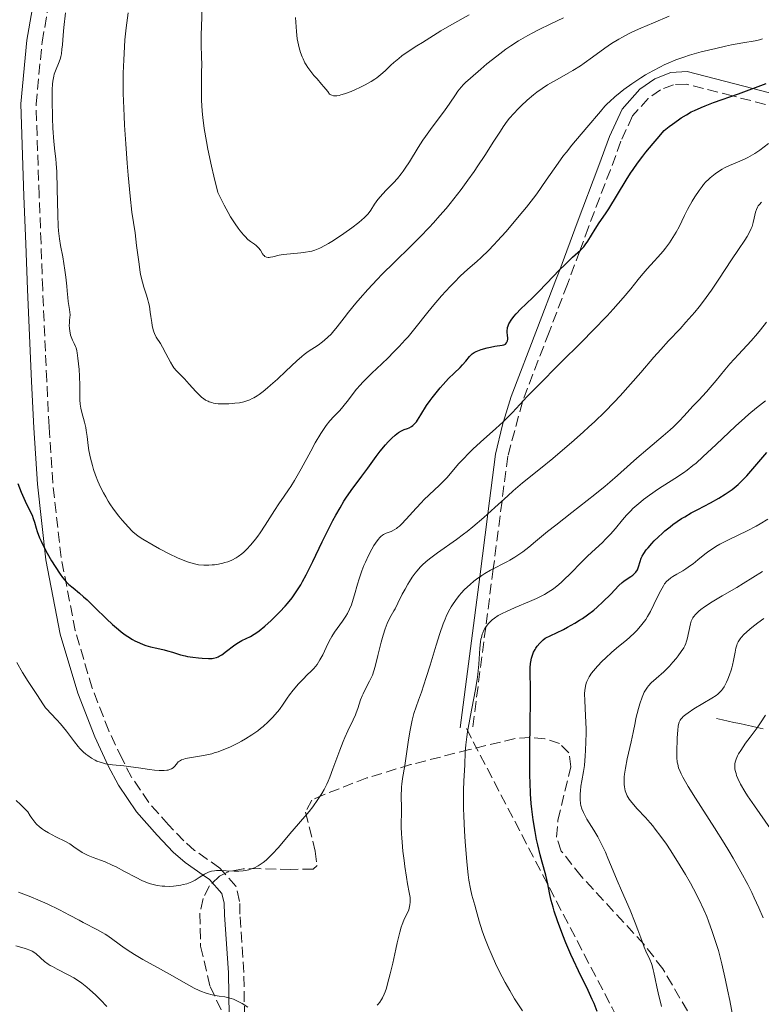
# Model space of a CAD drawing. Units: metres. Extents: x 668282 to 671740, y 4753629 to 4756027.
# Drawn here: x 668767 to 668888, y 4753864 to 4754024 of the extents above; entities that cross this region are included whole.
import ezdxf

# ---------------------------------------------------------------- set-up
doc = ezdxf.new("R2010")
doc.units = ezdxf.units.M
doc.header["$MEASUREMENT"] = 0
doc.linetypes.add('DGN Style 3', pattern=[2.435891, 1.739922, -0.695969])
for name, color, linetype, lineweight in [('Barranco lineal', 142, 'DGN Style 3', 13), ('Camino', 7, 'DGN Style 3', 0), ('Curva de nivel directora', 30, 'Continuous', 30), ('Curva de nivel intermedia', 30, 'Continuous', 0), ('Margen derecho', 7, 'Continuous', 0), ('Senda', 7, 'DGN Style 3', 0), ('Zona arbolada', 92, 'DGN Style 3', 0)]:
    doc.layers.add(name, color=color, linetype=linetype, lineweight=lineweight)

msp = doc.modelspace()

# ---------------------------------------------------------------- linework, layer by layer
at = {"layer": 'Barranco lineal', "color": 142, "linetype": 'DGN Style 3', "lineweight": 13}
msp.add_polyline3d([(668880.22, 4753910.58, 1107.73), (668881.17, 4753910.38, 1107.45), (668882.12, 4753910.17, 1107.06), (668883.06, 4753909.96, 1106.67), (668884.01, 4753909.76, 1106.31), (668884.95, 4753909.55, 1105.95), (668885.9, 4753909.35, 1105.53), (668886.84, 4753909.14, 1105.02), (668887.79, 4753908.93, 1104.51)], dxfattribs=at)
at = {"layer": 'Camino', "color": 7, "linetype": 'DGN Style 3', "lineweight": 0}
for points in [[(668803.34, 4753861.99, 1132.84), (668803.23, 4753869.23, 1135.15), (668802.58, 4753878.7, 1138.6), (668802.55, 4753880.8, 1139.64), (668801.95, 4753883.29, 1140.93), (668799.31, 4753886.22, 1142.47), (668795.22, 4753889.11, 1143.96), (668793.47, 4753890.64, 1144.42), (668790.98, 4753893.26, 1144.63), (668787.74, 4753896.91, 1144.38), (668784.95, 4753901.03, 1144.42), (668783.39, 4753904.02, 1144.79), (668781.24, 4753908.6, 1145.48), (668778.53, 4753915.54, 1146.77), (668775.78, 4753924.92, 1148.74), (668773.47, 4753936.85, 1151.2), (668772.1, 4753949.02, 1153.1), (668771.51, 4753958.12, 1153.8), (668771.13, 4753965.6, 1153.69), (668770.47, 4753980.57, 1152.66), (668770.21, 4753988.06, 1152.49), (668769.89, 4753995.81, 1152.98), (668769.39, 4754010.67, 1154.63), (668770.37, 4754020.8, 1154.97), (668772.09, 4754030.57, 1154.91)], [(668890.55, 4754010.06, 1143.97), (668882.81, 4754012.04, 1150), (668875.25, 4754013.98, 1153.56), (668873.2, 4754013.87, 1153.94), (668871.1, 4754013.05, 1154.2), (668869.07, 4754011.64, 1154.29), (668866.54, 4754008.77, 1154.15), (668864.65, 4754004.64, 1153.63), (668862.94, 4754000.02, 1152.78), (668859.38, 4753990.68, 1150.76), (668857.94, 4753986.79, 1150), (668855.94, 4753981.37, 1149.06), (668852.94, 4753973.53, 1147.61), (668848.67, 4753962.4, 1145.04), (668848.62, 4753962.22, 1145), (668846.22, 4753953.32, 1142.5), (668845.28, 4753946.02, 1140), (668843.85, 4753934.97, 1135), (668842.62, 4753925.48, 1130), (668840.47, 4753908.83, 1129.29)]]:
    msp.add_polyline3d(points, dxfattribs=at)
at = {"layer": 'Curva de nivel directora', "color": 30, "linetype": 'Continuous', "lineweight": 30, "flags": 128}
for points, elevation in [([(668850.42, 4753979.29), (668851.19, 4753980.06), (668852.58, 4753981.51), (668854.59, 4753983.64), (668855.54, 4753984.59), (668856.77, 4753985.74), (668858.08, 4753986.91), (668858.61, 4753987.47), (668858.84, 4753987.76), (668859.27, 4753988.36), (668860.45, 4753990.33), (668861.13, 4753991.36), (668862.16, 4753992.83), (668862.7, 4753993.65), (668865.5, 4753998.31), (668866.22, 4753999.44), (668866.64, 4754000.05), (668867.36, 4754001.06), (668868.22, 4754002.21), (668868.73, 4754002.85), (668869.89, 4754004.28), (668870.55, 4754005.07), (668871.68, 4754006.38), (668872.53, 4754007.06), (668873.05, 4754007.46), (668874.01, 4754008.15), (668874.46, 4754008.45), (668875.31, 4754008.98), (668876.11, 4754009.42), (668876.64, 4754009.69), (668877.73, 4754010.17), (668878.38, 4754010.44), (668879.74, 4754010.95), (668883.79, 4754012.39), (668888.29, 4754014.07)], 1150), ([(668796.43, 4753920.42), (668797.46, 4753920.37), (668798.06, 4753920.39), (668798.31, 4753920.42), (668798.76, 4753920.52), (668799.04, 4753920.64), (668799.23, 4753920.73), (668799.62, 4753920.98), (668800.39, 4753921.55), (668801.54, 4753922.43), (668802.11, 4753922.82), (668802.9, 4753923.29), (668804.3, 4753923.98), (668804.89, 4753924.31), (668805.21, 4753924.52), (668805.72, 4753924.89), (668806.65, 4753925.66), (668807.68, 4753926.59), (668808.25, 4753927.13), (668809.11, 4753928), (668809.95, 4753928.91), (668810.35, 4753929.36), (668811.08, 4753930.27), (668811.42, 4753930.73), (668812.07, 4753931.7), (668812.5, 4753932.4), (668812.78, 4753932.9), (668813.38, 4753934), (668814.46, 4753936.17), (668816.01, 4753939.36), (668816.77, 4753940.92), (668817.75, 4753942.84), (668818.22, 4753943.71), (668818.9, 4753944.92), (668819.54, 4753946), (668819.85, 4753946.48), (668820.73, 4753947.76), (668822.47, 4753950.06), (668823.44, 4753951.39), (668824.79, 4753953.26), (668825.46, 4753954.14), (668826.32, 4753955.2), (668826.74, 4753955.66), (668827.33, 4753956.27), (668827.9, 4753956.78), (668828.17, 4753956.99), (668828.43, 4753957.17), (668828.92, 4753957.45), (668829.37, 4753957.66), (668829.9, 4753957.87), (668830.14, 4753957.97), (668830.56, 4753958.19), (668830.75, 4753958.33), (668831.03, 4753958.59), (668831.34, 4753958.96), (668831.5, 4753959.18), (668832.06, 4753960.06), (668833, 4753961.57), (668833.57, 4753962.4), (668833.88, 4753962.82), (668834.54, 4753963.67), (668835.23, 4753964.5), (668835.69, 4753965.02), (668836.58, 4753965.97), (668837.46, 4753966.85), (668838.44, 4753967.78), (668838.85, 4753968.2), (668839.37, 4753968.82), (668839.97, 4753969.56), (668840.27, 4753969.86), (668840.42, 4753970), (668840.74, 4753970.22), (668841.09, 4753970.41), (668841.34, 4753970.52), (668841.9, 4753970.72), (668842.88, 4753970.99), (668843.39, 4753971.11), (668844.13, 4753971.24), (668845.31, 4753971.4), (668845.6, 4753971.48), (668845.72, 4753971.54), (668845.84, 4753971.61), (668846.02, 4753971.79), (668846.14, 4753972.02), (668846.18, 4753972.14), (668846.22, 4753972.4), (668846.22, 4753972.62), (668846.18, 4753972.98), (668846.12, 4753973.52), (668846.12, 4753973.83), (668846.16, 4753974.15), (668846.2, 4753974.33), (668846.28, 4753974.6), (668846.41, 4753974.89), (668846.52, 4753975.09), (668846.77, 4753975.49), (668847.23, 4753976.12), (668847.58, 4753976.54), (668848.32, 4753977.32), (668849.15, 4753978.12), (668850.42, 4753979.29)], 1150), ([(668860.8, 4753862.88), (668860.28, 4753864.15), (668859.98, 4753864.82), (668859.3, 4753866.26), (668857.73, 4753869.46), (668856.91, 4753871.23), (668856.49, 4753872.16), (668855.69, 4753874.04), (668855.19, 4753875.29), (668854.31, 4753877.65), (668853.79, 4753879.18), (668853.6, 4753879.83), (668853.3, 4753880.96), (668853.09, 4753881.92), (668852.87, 4753883.06), (668852.75, 4753883.64), (668852.39, 4753885.06), (668851.8, 4753887.21), (668851.49, 4753888.38), (668851.1, 4753890.03), (668850.92, 4753890.87), (668850.66, 4753892.16), (668850.34, 4753894.09), (668850.11, 4753895.83), (668850.02, 4753896.76), (668849.91, 4753898.33), (668849.85, 4753900.19), (668849.83, 4753901.27), (668849.83, 4753905.04), (668849.89, 4753910.43), (668849.91, 4753912.81), (668849.9, 4753915.57), (668849.87, 4753917.99), (668849.88, 4753918.84), (668849.93, 4753919.54), (668849.97, 4753919.85), (668850.08, 4753920.4), (668850.18, 4753920.74), (668850.43, 4753921.38), (668850.66, 4753921.82), (668850.79, 4753922.04), (668851.02, 4753922.38), (668851.45, 4753922.89), (668851.99, 4753923.4), (668852.31, 4753923.66), (668854.18, 4753924.56), (668855.27, 4753925.12), (668855.93, 4753925.48), (668857.12, 4753926.15), (668857.9, 4753926.61), (668858.37, 4753926.91), (668859.2, 4753927.47), (668860.23, 4753928.24), (668860.79, 4753928.71), (668861.72, 4753929.58), (668862.98, 4753930.87), (668864.28, 4753932.25), (668864.84, 4753932.77), (668865.11, 4753932.99), (668865.64, 4753933.35), (668866.28, 4753933.74), (668866.56, 4753933.93), (668866.81, 4753934.14), (668866.92, 4753934.25), (668867.07, 4753934.43), (668867.32, 4753934.84), (668867.5, 4753935.29), (668867.77, 4753936.19), (668867.96, 4753936.74), (668868.08, 4753937.02), (668868.36, 4753937.49), (668868.78, 4753938.07), (668869.06, 4753938.41), (668869.69, 4753939.13), (668870.06, 4753939.52), (668870.7, 4753940.16), (668871.42, 4753940.82), (668871.81, 4753941.16), (668872.65, 4753941.84), (668873.09, 4753942.18), (668873.8, 4753942.68), (668874.54, 4753943.17), (668875.05, 4753943.48), (668876.1, 4753944.09), (668877.16, 4753944.67), (668879.21, 4753945.76), (668880.59, 4753946.51), (668881.65, 4753947.14), (668882.12, 4753947.45), (668882.79, 4753947.93), (668883.1, 4753948.18), (668883.72, 4753948.71), (668884.19, 4753949.15), (668885.15, 4753950.15), (668886.78, 4753952.03), (668888.41, 4753953.94)], 1125), ([(668766.41, 4753948.91), (668766.99, 4753947.46), (668767.63, 4753945.99), (668768.17, 4753944.87), (668768.73, 4753943.73), (668768.94, 4753943.19), (668769.13, 4753942.59), (668769.4, 4753941.63), (668769.59, 4753941.06), (668769.97, 4753940.05), (668770.23, 4753939.47), (668770.88, 4753938.15), (668771.21, 4753937.53), (668771.93, 4753936.26), (668772.5, 4753935.34), (668773.32, 4753934.11), (668773.71, 4753933.59), (668774.07, 4753933.15), (668774.29, 4753932.89), (668774.73, 4753932.45), (668775.41, 4753931.88), (668776.47, 4753931.01), (668777.13, 4753930.44), (668777.69, 4753929.91), (668778.97, 4753928.67), (668780.87, 4753926.83), (668781.84, 4753925.93), (668782.79, 4753925.11), (668783.25, 4753924.74), (668783.91, 4753924.24), (668784.33, 4753923.95), (668785.12, 4753923.46), (668785.5, 4753923.26), (668786.21, 4753922.92), (668786.86, 4753922.65), (668787.27, 4753922.51), (668788.01, 4753922.29), (668789.07, 4753922.03), (668790.25, 4753921.77), (668790.79, 4753921.64), (668791.63, 4753921.38), (668792.9, 4753920.99), (668793.65, 4753920.8), (668794.07, 4753920.72), (668794.95, 4753920.58), (668795.85, 4753920.47), (668796.43, 4753920.42)], 1150)]:
    msp.add_lwpolyline(points, dxfattribs=dict(at, elevation=elevation))
at = {"layer": 'Curva de nivel intermedia', "color": 30, "linetype": 'Continuous', "lineweight": 0, "flags": 128}
for points, elevation in [([(668796.45, 4754027.03), (668796.32, 4754023.18), (668796.3, 4754022.16), (668796.3, 4754020.52), (668796.36, 4754018.26), (668796.38, 4754017.32), (668796.35, 4754015.73), (668796.32, 4754014.02), (668796.32, 4754013.02), (668796.36, 4754011.32), (668796.46, 4754009.54), (668796.56, 4754008.51), (668796.78, 4754006.72), (668797.13, 4754004.59), (668797.36, 4754003.37), (668797.95, 4754000.58), (668798.32, 4753998.98), (668798.97, 4753996.32), (668800.03, 4753994.22)], 1165), ([(668774.19, 4754025.57), (668773.9, 4754023.21), (668773.79, 4754021.95), (668773.67, 4754020.36), (668773.61, 4754019.68), (668773.51, 4754018.88), (668773.42, 4754018.44), (668773.35, 4754018.17), (668773.16, 4754017.62), (668772.56, 4754016.13), (668772.36, 4754015.56), (668772.28, 4754015.27), (668772.16, 4754014.73), (668772.11, 4754014.43), (668772.05, 4754013.95), (668772, 4754013.11), (668771.99, 4754011.44), (668772.07, 4754008.39), (668772.14, 4754006.78), (668772.28, 4754004.63), (668772.45, 4754003.05), (668772.6, 4754001.78), (668772.66, 4754001.05), (668772.75, 4753999.69), (668772.83, 4753996.9), (668772.93, 4753992.69), (668773.01, 4753990.83), (668773.07, 4753990.05), (668773.2, 4753988.75), (668773.36, 4753987.69), (668773.73, 4753985.81), (668774.1, 4753983.63), (668774.25, 4753982.53), (668774.42, 4753981.06), (668774.47, 4753980.28), (668774.55, 4753979.22), (668774.62, 4753978.56), (668774.81, 4753977.23), (668774.95, 4753976.37), (668774.84, 4753975.52), (668774.81, 4753975.01), (668774.8, 4753974.69), (668774.83, 4753974.12), (668774.87, 4753973.74), (668775.01, 4753973.07), (668775.19, 4753972.53), (668775.32, 4753972.22), (668775.58, 4753971.7)], 1155), ([(668784.38, 4754025.58), (668784.07, 4754023.14), (668783.87, 4754021.18), (668783.78, 4754020.05), (668783.66, 4754017.94), (668783.59, 4754015.72), (668783.58, 4754014.49), (668783.59, 4754012.44), (668783.66, 4754010.06), (668783.72, 4754008.73), (668783.8, 4754007.3), (668783.99, 4754004.23), (668784.22, 4754001.1), (668784.38, 4753999.11), (668784.7, 4753995.69), (668785, 4753993.1), (668785.51, 4753989.71), (668785.77, 4753987.65), (668786.16, 4753984.63), (668786.37, 4753983.28), (668786.48, 4753982.7), (668786.71, 4753981.71), (668786.94, 4753980.89), (668787.36, 4753979.59), (668787.6, 4753978.8), (668787.71, 4753978.39), (668787.84, 4753977.78), (668788, 4753976.79), (668788.09, 4753976.08), (668788.22, 4753975.1), (668788.3, 4753974.62), (668788.45, 4753973.93), (668788.55, 4753973.61), (668788.67, 4753973.31), (668788.95, 4753972.75), (668789.64, 4753971.68), (668790, 4753971.09), (668790.54, 4753970.06), (668791.26, 4753968.64), (668791.64, 4753968.02), (668791.83, 4753967.75), (668792.24, 4753967.27), (668793.59, 4753965.93), (668794.34, 4753965.08), (668795.4, 4753963.87), (668795.93, 4753963.32), (668796.4, 4753962.9), (668796.64, 4753962.72), (668797.01, 4753962.48), (668797.4, 4753962.28), (668797.6, 4753962.2), (668798.04, 4753962.06), (668798.27, 4753962), (668798.64, 4753961.93), (668799.04, 4753961.88), (668799.9, 4753961.84), (668800.8, 4753961.86), (668801.39, 4753961.9), (668801.77, 4753961.95), (668802.5, 4753962.05), (668803.23, 4753962.21), (668803.56, 4753962.3), (668804.18, 4753962.53), (668804.58, 4753962.72), (668804.84, 4753962.86), (668805.38, 4753963.18), (668805.7, 4753963.39), (668806.37, 4753963.88), (668807.09, 4753964.45), (668807.6, 4753964.89), (668808.7, 4753965.88), (668810.06, 4753967.17), (668811.86, 4753968.87), (668812.67, 4753969.58), (668813.03, 4753969.88), (668813.69, 4753970.37), (668815.33, 4753971.44), (668816.04, 4753971.95), (668816.39, 4753972.24), (668816.92, 4753972.72), (668817.44, 4753973.23), (668817.69, 4753973.51), (668818.44, 4753974.41), (668819.57, 4753975.89), (668820.28, 4753976.81), (668821.47, 4753978.27), (668822.18, 4753979.11), (668823.44, 4753980.52), (668824.93, 4753982.11), (668825.78, 4753982.98), (668827.69, 4753984.87), (668830.5, 4753987.63), (668831.96, 4753989.1)], 1160), ([(668800.03, 4753994.22), (668800.67, 4753993.05), (668801.07, 4753992.36), (668801.81, 4753991.19), (668802.31, 4753990.47), (668802.62, 4753990.06), (668803.18, 4753989.38), (668803.44, 4753989.11), (668803.9, 4753988.67), (668804.3, 4753988.34), (668804.94, 4753987.88), (668805.22, 4753987.66), (668805.64, 4753987.26), (668805.92, 4753986.91), (668806.27, 4753986.32), (668806.43, 4753986.11), (668806.52, 4753986.02), (668806.67, 4753985.9), (668806.92, 4753985.78), (668807.22, 4753985.72), (668807.38, 4753985.72), (668807.56, 4753985.74), (668807.97, 4753985.82), (668809, 4753986.08), (668809.65, 4753986.2), (668810.81, 4753986.33), (668812.49, 4753986.47), (668813.3, 4753986.56), (668813.97, 4753986.68), (668814.3, 4753986.76), (668814.79, 4753986.91), (668815.59, 4753987.24), (668816.52, 4753987.71), (668817.04, 4753988.01), (668817.83, 4753988.49), (668819.54, 4753989.63), (668820.82, 4753990.54), (668821.96, 4753991.42), (668822.44, 4753991.83), (668822.85, 4753992.2), (668823.08, 4753992.43), (668823.47, 4753992.85), (668823.89, 4753993.4), (668824.51, 4753994.39), (668825.05, 4753995.14), (668825.48, 4753995.67), (668825.79, 4753996.02), (668826.48, 4753996.75), (668827.63, 4753997.9), (668828.24, 4753998.56), (668828.88, 4753999.33), (668829.2, 4753999.77), (668829.53, 4754000.25), (668830.21, 4754001.29), (668831.64, 4754003.62), (668832.4, 4754004.82), (668832.8, 4754005.41), (668833.62, 4754006.56), (668835.2, 4754008.68), (668835.9, 4754009.62), (668836.78, 4754010.88), (668837.69, 4754012.24), (668838.07, 4754012.79), (668838.61, 4754013.48), (668839.01, 4754013.91), (668839.33, 4754014.22), (668840.12, 4754014.94), (668841.81, 4754016.41), (668842.82, 4754017.25), (668844.43, 4754018.54), (668845.9, 4754019.64), (668846.69, 4754020.18), (668847.98, 4754021.01), (668849.47, 4754021.87), (668850.32, 4754022.33), (668851.24, 4754022.8), (668853.24, 4754023.78), (668855.32, 4754024.74)], 1165), ([(668811.67, 4754024.83), (668811.74, 4754023.31), (668811.79, 4754022.53), (668811.93, 4754021.36), (668812.12, 4754020.35), (668812.24, 4754019.85), (668812.46, 4754019.13), (668812.72, 4754018.43), (668812.87, 4754018.09), (668813.19, 4754017.43), (668813.37, 4754017.12), (668813.66, 4754016.66), (668813.97, 4754016.23), (668814.65, 4754015.39), (668815.16, 4754014.81), (668815.89, 4754013.98), (668816.28, 4754013.52), (668816.89, 4754012.75), (668817.2, 4754012.32), (668817.4, 4754012.2), (668817.55, 4754012.14), (668817.86, 4754012.07), (668818.02, 4754012.05), (668818.37, 4754012.06), (668818.75, 4754012.12), (668819.02, 4754012.19), (668819.61, 4754012.36), (668820.72, 4754012.78), (668821.5, 4754013.12), (668822.02, 4754013.36), (668823, 4754013.85)], 1170), ([(668823, 4754013.85), (668823.97, 4754014.39), (668824.54, 4754014.75), (668824.89, 4754015), (668825.55, 4754015.51), (668826.24, 4754016.13), (668827.17, 4754017.03), (668827.68, 4754017.5), (668828.48, 4754018.16), (668828.99, 4754018.56), (668830.01, 4754019.27), (668831.43, 4754020.2), (668832.33, 4754020.77), (668835.34, 4754022.62), (668837.1, 4754023.66), (668839.92, 4754025.24)], 1170), ([(668831.96, 4753989.1), (668833.41, 4753990.61), (668834.12, 4753991.37), (668835.16, 4753992.54), (668836.17, 4753993.71), (668836.81, 4753994.49), (668838.04, 4753996.04), (668838.63, 4753996.81), (668839.73, 4753998.3), (668840.74, 4753999.73), (668841.36, 4754000.64), (668842.47, 4754002.32), (668843.97, 4754004.65), (668845.01, 4754006.3), (668845.47, 4754007), (668846.14, 4754007.95), (668846.48, 4754008.39), (668847.18, 4754009.2), (668847.89, 4754009.95), (668848.38, 4754010.43), (668849.38, 4754011.33), (668850.43, 4754012.21), (668850.97, 4754012.63), (668851.81, 4754013.25), (668852.69, 4754013.84), (668853.15, 4754014.12), (668854.62, 4754014.94), (668856.06, 4754015.72), (668856.82, 4754016.16), (668858.04, 4754016.94), (668858.68, 4754017.38), (668860.03, 4754018.38), (668862.03, 4754019.82), (668863.13, 4754020.56), (668864.3, 4754021.28), (668864.92, 4754021.63), (668865.89, 4754022.14), (668866.55, 4754022.47), (668867.91, 4754023.1), (668869.95, 4754023.97), (668872.52, 4754025.03)], 1160), ([(668835.44, 4753979.44), (668836.84, 4753980.97), (668837.52, 4753981.69), (668838.47, 4753982.65), (668839.71, 4753983.8), (668841.16, 4753985.07), (668841.89, 4753985.72), (668843.07, 4753986.87), (668843.94, 4753987.77), (668844.55, 4753988.43), (668845.88, 4753989.91), (668847.34, 4753991.6), (668848.1, 4753992.5), (668849.25, 4753993.92), (668850.39, 4753995.37), (668850.94, 4753996.11), (668852.49, 4753998.29), (668854.4, 4754001.06), (668855.31, 4754002.31), (668855.76, 4754002.9), (668856.63, 4754004), (668859.09, 4754006.89), (668861.3, 4754009.52), (668862.04, 4754010.35), (668862.42, 4754010.74), (668862.82, 4754011.13), (668863.63, 4754011.88), (668864.5, 4754012.6), (668865.12, 4754013.07), (668866.44, 4754014.02), (668867.9, 4754014.98), (668868.67, 4754015.46), (668869.86, 4754016.15), (668871.09, 4754016.8), (668871.71, 4754017.1), (668872.33, 4754017.39), (668873.6, 4754017.91), (668874.9, 4754018.38), (668875.81, 4754018.67), (668877.74, 4754019.22), (668880.1, 4754019.79), (668881.67, 4754020.13), (668882.68, 4754020.34), (668884.49, 4754020.67), (668886.49, 4754021.01), (668887.24, 4754021.19), (668887.69, 4754021.35)], 1155), ([(668867.93, 4753982.72), (668868.9, 4753983.85), (668870.08, 4753985.11), (668870.68, 4753985.75), (668871.5, 4753986.72), (668871.92, 4753987.25), (668872.54, 4753988.09), (668873.12, 4753988.95), (668873.39, 4753989.38), (668873.64, 4753989.82), (668874.11, 4753990.7), (668875.01, 4753992.54), (668875.51, 4753993.52), (668876.27, 4753994.91), (668876.7, 4753995.61), (668877.38, 4753996.63), (668877.87, 4753997.28), (668878.12, 4753997.58), (668878.5, 4753998.02), (668878.9, 4753998.42), (668879.17, 4753998.67), (668879.72, 4753999.13), (668880, 4753999.35), (668880.56, 4753999.74), (668881.14, 4754000.09), (668881.53, 4754000.3), (668882.31, 4754000.69), (668883.63, 4754001.27), (668884.77, 4754001.75), (668885.32, 4754002), (668886.1, 4754002.42), (668886.48, 4754002.66), (668887.27, 4754003.22), (668888.69, 4754004.27)], 1145), ([(668886.59, 4753993.1), (668886.74, 4753993.55), (668886.91, 4753993.93), (668887.02, 4753994.11), (668887.2, 4753994.37), (668887.53, 4753994.74)], 1140), ([(668804.66, 4753886.15), (668804.97, 4753886.28), (668805.59, 4753886.6), (668805.91, 4753886.79), (668806.4, 4753887.13), (668806.88, 4753887.53), (668807.21, 4753887.83), (668807.87, 4753888.48), (668808.86, 4753889.57), (668810.74, 4753891.8), (668813.89, 4753895.42), (668814.48, 4753896.19), (668815.3, 4753897.42), (668815.93, 4753898.35), (668816.31, 4753899), (668816.74, 4753899.87), (668816.98, 4753900.4), (668817.22, 4753901.01), (668817.75, 4753902.39), (668818.87, 4753905.43), (668819.42, 4753906.85), (668819.68, 4753907.49), (668820.19, 4753908.61), (668821.05, 4753910.4), (668821.39, 4753911.17), (668821.53, 4753911.54), (668821.78, 4753912.25), (668822.22, 4753913.63), (668822.48, 4753914.31), (668822.64, 4753914.64), (668822.98, 4753915.32), (668823.71, 4753916.66), (668824.04, 4753917.33), (668824.18, 4753917.66), (668824.42, 4753918.35), (668824.63, 4753919.09), (668825.05, 4753920.84), (668825.6, 4753923.03), (668825.92, 4753924.15), (668826.25, 4753925.2), (668826.42, 4753925.66), (668826.58, 4753926.08), (668826.91, 4753926.8), (668827.23, 4753927.4), (668827.65, 4753928.13), (668827.86, 4753928.49), (668828.32, 4753929.4), (668829.04, 4753930.84), (668829.48, 4753931.69), (668829.94, 4753932.51), (668830.2, 4753932.94), (668830.64, 4753933.6), (668831.13, 4753934.28), (668831.41, 4753934.62), (668832.01, 4753935.3), (668832.34, 4753935.64), (668832.88, 4753936.14), (668833.46, 4753936.63), (668833.88, 4753936.96), (668834.77, 4753937.61), (668837.87, 4753939.77), (668839.02, 4753940.62), (668839.61, 4753941.07), (668840.51, 4753941.8), (668842.34, 4753943.36), (668844.11, 4753944.95), (668846.22, 4753946.89), (668847.1, 4753947.69), (668848.63, 4753949.02), (668851.54, 4753951.33), (668853.56, 4753952.98), (668854.73, 4753953.97), (668856.6, 4753955.58), (668858.51, 4753957.26), (668859.44, 4753958.11), (668860.33, 4753958.95), (668862.02, 4753960.59), (668863.56, 4753962.16), (668864.52, 4753963.16), (668866.23, 4753965.05), (668867.89, 4753966.98), (668869.99, 4753969.45), (668871.14, 4753970.74), (668872.42, 4753972.11), (668874.28, 4753974.1), (668875.24, 4753975.15), (668876.68, 4753976.82), (668877.38, 4753977.69), (668878.07, 4753978.58), (668879.39, 4753980.4), (668880.6, 4753982.19), (668882.64, 4753985.32), (668883.78, 4753987.01), (668884.84, 4753988.56), (668885.22, 4753989.15), (668885.66, 4753989.94), (668885.88, 4753990.44), (668886, 4753990.76), (668886.19, 4753991.4), (668886.36, 4753992.13), (668886.59, 4753993.1)], 1140), ([(668792.25, 4753903.18), (668792.56, 4753903.51), (668792.74, 4753903.65), (668793.06, 4753903.84), (668793.48, 4753903.99), (668793.74, 4753904.06), (668794.7, 4753904.23), (668796.32, 4753904.49), (668797.21, 4753904.66), (668798.02, 4753904.86), (668798.42, 4753904.98), (668799.05, 4753905.18), (668799.99, 4753905.53), (668800.97, 4753905.94), (668801.47, 4753906.18), (668802.38, 4753906.64), (668802.83, 4753906.89), (668803.52, 4753907.28), (668804.52, 4753907.92), (668805.49, 4753908.6), (668805.94, 4753908.95), (668806.37, 4753909.31), (668807.17, 4753910.04), (668807.88, 4753910.76), (668808.31, 4753911.22), (668809.02, 4753912.08), (668809.63, 4753912.91), (668810.3, 4753913.91), (668810.67, 4753914.43), (668811.25, 4753915.19), (668811.58, 4753915.59), (668812.1, 4753916.19), (668812.93, 4753917.08), (668813.51, 4753917.63), (668814.26, 4753918.36), (668814.63, 4753918.75), (668815.15, 4753919.39), (668815.4, 4753919.76), (668815.63, 4753920.15), (668816.07, 4753920.99), (668816.9, 4753922.78), (668817.32, 4753923.6), (668817.54, 4753923.98), (668817.99, 4753924.66), (668819.32, 4753926.45), (668819.85, 4753927.27), (668820.1, 4753927.71), (668820.44, 4753928.4), (668820.75, 4753929.13), (668820.89, 4753929.51), (668821.28, 4753930.74), (668821.76, 4753932.48), (668822.02, 4753933.36), (668822.47, 4753934.68), (668822.8, 4753935.54), (668823.03, 4753936.09), (668823.51, 4753937.13), (668824.06, 4753938.18), (668824.42, 4753938.79), (668824.65, 4753939.15), (668825.09, 4753939.76), (668825.38, 4753940.1), (668825.53, 4753940.24), (668825.81, 4753940.47), (668826, 4753940.59), (668826.43, 4753940.78), (668827.22, 4753941.06), (668827.71, 4753941.31), (668828.08, 4753941.55), (668828.28, 4753941.69), (668828.59, 4753941.96), (668828.93, 4753942.28), (668829.66, 4753943.05), (668831.28, 4753944.88), (668832.14, 4753945.8), (668832.57, 4753946.23), (668833.42, 4753947.04), (668835.11, 4753948.6), (668835.93, 4753949.42), (668836.33, 4753949.86), (668837.13, 4753950.79), (668838.27, 4753952.12), (668838.9, 4753952.82), (668839.94, 4753953.91), (668840.52, 4753954.47), (668841.75, 4753955.61), (668844.3, 4753957.86), (668845.46, 4753958.92), (668845.98, 4753959.43), (668846.98, 4753960.47), (668849.4, 4753963.05), (668851.15, 4753964.88), (668854.72, 4753968.45), (668858.31, 4753972.03), (668860.06, 4753973.79), (668862.41, 4753976.22), (668863.4, 4753977.29), (668865.02, 4753979.12), (668866.24, 4753980.59), (668867.44, 4753982.11), (668867.93, 4753982.72)], 1145), ([(668775.58, 4753971.7), (668775.81, 4753971.21), (668775.9, 4753970.99), (668776.03, 4753970.53), (668776.1, 4753970.19), (668776.22, 4753969.32), (668776.4, 4753967.45), (668776.47, 4753966.39), (668776.53, 4753964.86), (668776.53, 4753962.5), (668776.58, 4753961.82), (668776.63, 4753961.48), (668776.69, 4753961.14), (668776.87, 4753960.43), (668777.29, 4753958.87), (668777.48, 4753957.99), (668777.55, 4753957.53), (668777.69, 4753956.53), (668777.87, 4753955.07), (668778, 4753954.28), (668778.25, 4753953.02), (668778.56, 4753951.81), (668778.75, 4753951.19), (668779.08, 4753950.24), (668779.46, 4753949.28), (668779.66, 4753948.8), (668780.11, 4753947.85), (668780.35, 4753947.38), (668780.74, 4753946.69), (668781.14, 4753946.01), (668781.43, 4753945.57), (668782.01, 4753944.73), (668782.88, 4753943.58), (668783.44, 4753942.89), (668784.42, 4753941.78), (668784.98, 4753941.18), (668785.23, 4753940.95), (668785.68, 4753940.56), (668786, 4753940.32), (668786.78, 4753939.83), (668788.48, 4753938.83), (668789.5, 4753938.26), (668791.08, 4753937.42), (668792.43, 4753936.76), (668793.09, 4753936.48), (668794.04, 4753936.12), (668794.96, 4753935.84), (668795.41, 4753935.74), (668795.85, 4753935.66), (668796.71, 4753935.57), (668797.55, 4753935.57), (668798.09, 4753935.61), (668798.44, 4753935.65), (668799.13, 4753935.76), (668799.8, 4753935.9), (668800.12, 4753935.99), (668800.6, 4753936.14), (668801.3, 4753936.42), (668801.99, 4753936.79), (668802.33, 4753937), (668802.93, 4753937.45), (668803.23, 4753937.71), (668803.69, 4753938.13), (668804.38, 4753938.89), (668805.11, 4753939.8), (668805.49, 4753940.31), (668805.88, 4753940.87), (668806.68, 4753942.07), (668808.24, 4753944.51), (668808.94, 4753945.57), (668809.81, 4753946.83), (668810.52, 4753947.83), (668810.89, 4753948.39), (668811.5, 4753949.37), (668812.58, 4753951.29), (668814.14, 4753954.18), (668814.86, 4753955.49), (668815.78, 4753957.06), (668816.31, 4753957.87), (668816.63, 4753958.32), (668817.24, 4753959.08), (668817.91, 4753959.8), (668818.86, 4753960.78), (668819.38, 4753961.38), (668820.26, 4753962.5), (668821.55, 4753964.18), (668822.22, 4753964.99), (668822.55, 4753965.36), (668823.24, 4753966.07), (668823.96, 4753966.76), (668825, 4753967.73), (668825.58, 4753968.27), (668826.85, 4753969.49), (668827.51, 4753970.16), (668828.52, 4753971.2), (668829.51, 4753972.28), (668829.99, 4753972.81), (668831.3, 4753974.4), (668833, 4753976.55), (668833.92, 4753977.68), (668835.44, 4753979.44)], 1155), ([(668825.81, 4753865.08), (668826.09, 4753865.69), (668826.23, 4753866.04), (668826.44, 4753866.65), (668826.65, 4753867.35), (668827.08, 4753868.97), (668827.49, 4753870.74), (668828, 4753873.03), (668828.22, 4753874.04), (668828.64, 4753875.79), (668828.88, 4753876.62), (668829.02, 4753877.05), (668829.29, 4753877.74), (668829.58, 4753878.35), (668829.94, 4753879.06), (668830.08, 4753879.42), (668830.23, 4753879.95), (668830.28, 4753880.23), (668830.32, 4753880.69), (668830.32, 4753881.17), (668830.3, 4753881.41), (668830.18, 4753882.22), (668829.89, 4753883.68), (668829.71, 4753884.72), (668829.45, 4753886.46), (668829.32, 4753887.44), (668829.14, 4753888.96), (668829, 4753890.44), (668828.94, 4753891.14), (668828.91, 4753891.79), (668828.87, 4753892.97), (668828.89, 4753895.79), (668828.86, 4753898.22), (668828.89, 4753899.05), (668828.92, 4753899.48), (668828.97, 4753899.92), (668829.09, 4753900.84), (668829.44, 4753902.91), (668829.62, 4753904.07), (668830, 4753906.76), (668830.27, 4753908.4), (668830.66, 4753910.31), (668830.91, 4753911.39), (668831.69, 4753913.57), (668832.15, 4753914.89), (668832.93, 4753917.26), (668833.58, 4753919.29), (668834.55, 4753922.53), (668835.14, 4753924.44), (668835.71, 4753926.04), (668836, 4753926.76), (668836.19, 4753927.21), (668836.59, 4753928.04), (668837.02, 4753928.81), (668837.32, 4753929.29), (668837.96, 4753930.19), (668838.35, 4753930.68), (668838.62, 4753930.99), (668839.19, 4753931.6), (668840.09, 4753932.44), (668840.71, 4753932.97), (668841.13, 4753933.29), (668841.99, 4753933.9), (668842.47, 4753934.2), (668843.43, 4753934.75), (668846.16, 4753936.17), (668846.58, 4753936.4), (668847.38, 4753936.89), (668848.16, 4753937.4), (668848.66, 4753937.75), (668849.64, 4753938.5), (668850.76, 4753939.42), (668852.71, 4753941.04), (668854.05, 4753942.12), (668856.63, 4753944.14), (668860.41, 4753947.11), (668862.1, 4753948.47), (668862.83, 4753949.08), (668864.09, 4753950.17), (668866.18, 4753952.07), (668867.23, 4753953.01), (668869.03, 4753954.52), (668871.54, 4753956.63), (668872.69, 4753957.65), (668873.21, 4753958.13), (668874.14, 4753959.05), (668874.95, 4753959.91), (668876.36, 4753961.46), (668877.33, 4753962.49), (668878.58, 4753963.83), (668879.2, 4753964.53), (668880.15, 4753965.68), (668881.55, 4753967.41), (668882.37, 4753968.36), (668883.78, 4753969.9), (668885.84, 4753972.14), (668886.87, 4753973.33), (668887.37, 4753973.95), (668888.34, 4753975.18)], 1135), ([(668852.79, 4753931.17), (668853.66, 4753931.75), (668854.53, 4753932.43), (668854.97, 4753932.82), (668855.42, 4753933.24), (668856.36, 4753934.16), (668858.27, 4753936.12), (668859.2, 4753937.05), (668860.51, 4753938.26), (668861.62, 4753939.27), (668862.16, 4753939.79), (668862.95, 4753940.64), (668863.76, 4753941.58), (668864.9, 4753942.98), (668865.54, 4753943.71), (668866.24, 4753944.45), (668866.61, 4753944.82), (668867.22, 4753945.38), (668867.87, 4753945.92), (668868.32, 4753946.28), (668869.28, 4753946.99), (668870.74, 4753947.99), (668873.44, 4753949.71), (668874.83, 4753950.62), (668875.45, 4753951.07), (668876.38, 4753951.8), (668876.88, 4753952.21), (668878.01, 4753953.22), (668880.14, 4753955.22), (668883.33, 4753958.21), (668884.82, 4753959.57), (668885.5, 4753960.16), (668886.72, 4753961.19), (668888.17, 4753962.38)], 1130), ([(668866.09, 4753923.84), (668866.84, 4753924.54), (668867.29, 4753925.01), (668868.06, 4753925.9), (668868.7, 4753926.73), (668869, 4753927.19), (668869.49, 4753928.05), (668870.03, 4753929.15), (668870.79, 4753930.74), (668871.14, 4753931.46), (668871.56, 4753932.22), (668871.77, 4753932.54), (668872.13, 4753932.96), (668872.33, 4753933.15), (668872.8, 4753933.52), (668873.09, 4753933.71), (668873.73, 4753934.1), (668874.71, 4753934.67), (668875.23, 4753934.98), (668876, 4753935.52), (668876.39, 4753935.81), (668877.17, 4753936.45), (668878.32, 4753937.39), (668878.98, 4753937.87), (668879.71, 4753938.37), (668880.11, 4753938.61), (668880.76, 4753938.98), (668882.18, 4753939.71), (668885.22, 4753941.18), (668886.68, 4753941.93), (668887.35, 4753942.31), (668888.56, 4753943.06)], 1120), ([(668883.07, 4753860.83), (668882.37, 4753864.67), (668882.02, 4753866.41), (668881.7, 4753867.98), (668881.08, 4753870.64), (668880.52, 4753872.77), (668880.17, 4753873.95), (668879.52, 4753875.91), (668878.92, 4753877.56), (668878.62, 4753878.32), (668878.15, 4753879.42), (668877.34, 4753881.15), (668876.46, 4753882.86), (668875.97, 4753883.76), (668875.17, 4753885.17), (668873.88, 4753887.32), (668872.66, 4753889.2), (668872.05, 4753890.11), (668871.13, 4753891.39), (668870.25, 4753892.56), (668869.82, 4753893.08), (668869.41, 4753893.57), (668868.64, 4753894.44), (668867.27, 4753895.9), (668866.67, 4753896.56), (668866.18, 4753897.16), (668865.97, 4753897.47), (668865.68, 4753897.97), (668865.44, 4753898.53), (668865.35, 4753898.83), (668865.21, 4753899.48), (668865.18, 4753899.85), (668865.16, 4753900.44), (668865.19, 4753901.08), (668865.23, 4753901.54), (668865.37, 4753902.51), (668865.65, 4753904.01), (668866.29, 4753906.79), (668866.63, 4753908.33), (668866.94, 4753909.89), (668867.09, 4753910.62), (668867.49, 4753912.2), (668867.72, 4753912.99), (668868.1, 4753914.07), (668868.44, 4753914.86), (668868.63, 4753915.21), (668868.95, 4753915.69), (668869.14, 4753915.92), (668869.57, 4753916.39), (668870.38, 4753917.13), (668871.62, 4753918.22), (668872.25, 4753918.82), (668872.55, 4753919.12), (668873.12, 4753919.75), (668873.64, 4753920.38), (668873.95, 4753920.78), (668874.48, 4753921.52), (668874.88, 4753922.13), (668875.03, 4753922.41), (668875.22, 4753922.83), (668875.3, 4753923.05), (668875.44, 4753923.52), (668875.97, 4753926.04), (668876.1, 4753926.47), (668876.18, 4753926.65), (668876.35, 4753926.98), (668876.49, 4753927.18), (668876.85, 4753927.59), (668877.35, 4753928.06), (668877.68, 4753928.33), (668878.28, 4753928.78), (668879.5, 4753929.6), (668881.13, 4753930.58), (668883.5, 4753931.95), (668884.57, 4753932.59), (668887.69, 4753934.54)], 1115), ([(668848.64, 4753862.95), (668847.76, 4753864.26), (668847.34, 4753864.92), (668846.53, 4753866.25), (668845.78, 4753867.59), (668845.3, 4753868.48), (668844.4, 4753870.28), (668843.49, 4753872.28), (668843.12, 4753873.15), (668842.46, 4753874.82), (668842.05, 4753875.98), (668841.56, 4753877.56), (668841.07, 4753879.37), (668840.85, 4753880.17), (668840.38, 4753881.8), (668840.14, 4753882.86), (668839.9, 4753884.26), (668839.78, 4753885.13), (668839.55, 4753887.24), (668839.27, 4753890.54), (668839.16, 4753892.26), (668839.04, 4753894.76), (668839.01, 4753895.91), (668838.99, 4753896.98), (668839.01, 4753898.85), (668839.06, 4753900.43), (668839.2, 4753902.97), (668839.3, 4753905.14), (668839.39, 4753906.3), (668839.54, 4753907.63), (668839.66, 4753908.4), (668840.15, 4753911.08), (668840.9, 4753915.06), (668841.21, 4753916.96), (668841.32, 4753917.84), (668841.48, 4753919.44), (668841.66, 4753922.05), (668841.78, 4753923.08), (668841.85, 4753923.53), (668841.92, 4753923.81), (668842.06, 4753924.32), (668842.15, 4753924.56), (668842.34, 4753924.99), (668842.55, 4753925.37), (668842.71, 4753925.61), (668843.06, 4753926.05), (668843.45, 4753926.46), (668843.66, 4753926.65), (668844.03, 4753926.94), (668844.66, 4753927.36), (668845.43, 4753927.78), (668845.88, 4753928), (668847.44, 4753928.69), (668849.77, 4753929.66), (668850.88, 4753930.15), (668851.77, 4753930.59), (668852.19, 4753930.82), (668852.79, 4753931.17)], 1130), ([(668887.79, 4753878.1), (668887.12, 4753879.72), (668886.37, 4753881.37), (668885.96, 4753882.22), (668885.31, 4753883.54), (668884.2, 4753885.61), (668882.93, 4753887.85), (668882.22, 4753889.04), (668881.47, 4753890.27), (668879.88, 4753892.8), (668876.81, 4753897.6), (668875.6, 4753899.54), (668874.75, 4753901.01), (668874.45, 4753901.6), (668874.29, 4753901.94), (668874.04, 4753902.57), (668873.89, 4753903.13), (668873.82, 4753903.49), (668873.76, 4753904.24), (668873.74, 4753904.7), (668873.74, 4753905.72), (668873.78, 4753906.77), (668873.82, 4753907.46), (668873.91, 4753908.68), (668873.99, 4753909.32), (668874.04, 4753909.6), (668874.15, 4753909.98), (668874.32, 4753910.32), (668874.43, 4753910.48), (668874.64, 4753910.73), (668874.81, 4753910.9), (668875.22, 4753911.25), (668875.61, 4753911.53), (668876.54, 4753912.15), (668879.48, 4753913.93), (668880.15, 4753914.36), (668880.41, 4753914.56), (668880.83, 4753914.92), (668881.05, 4753915.17), (668881.18, 4753915.35), (668881.44, 4753915.76), (668881.83, 4753916.53), (668882.04, 4753916.98), (668882.33, 4753917.71), (668882.59, 4753918.48), (668882.7, 4753918.87), (668882.81, 4753919.26), (668882.97, 4753920.02), (668883.24, 4753921.43), (668883.37, 4753922.04), (668883.51, 4753922.53), (668883.6, 4753922.75), (668883.75, 4753923.08), (668884.05, 4753923.55), (668884.24, 4753923.8), (668884.73, 4753924.32), (668885.02, 4753924.6), (668885.7, 4753925.2), (668886.45, 4753925.81), (668886.97, 4753926.2), (668887.94, 4753926.91)], 1110), ([(668871.26, 4753863.67), (668870.71, 4753865.88), (668870.48, 4753866.88), (668870.22, 4753868.19), (668870.02, 4753869.19), (668869.92, 4753869.66), (668869.72, 4753870.34), (668869.6, 4753870.67), (668869.33, 4753871.34), (668868.72, 4753872.67), (668868.42, 4753873.35), (668868.03, 4753874.42), (668867.42, 4753876.16), (668866.99, 4753877.28), (668866.13, 4753879.35), (668864.74, 4753882.55), (668864.04, 4753884.2), (668863.37, 4753885.8), (668862.52, 4753887.84), (668862.11, 4753888.79), (668861.49, 4753890.13), (668861.18, 4753890.75), (668860.86, 4753891.34), (668860.24, 4753892.41), (668859.11, 4753894.19), (668858.69, 4753894.93), (668858.53, 4753895.26), (668858.28, 4753895.87), (668858.14, 4753896.43), (668858.08, 4753896.77), (668858.03, 4753897.41), (668858.02, 4753898.34), (668858.04, 4753898.82), (668858.14, 4753899.58), (668858.3, 4753900.46), (668858.56, 4753901.96), (668858.69, 4753902.94), (668858.83, 4753904.51), (668858.89, 4753905.38), (668858.95, 4753906.77), (668858.96, 4753908.21), (668858.96, 4753908.93), (668858.87, 4753911.03), (668858.75, 4753913.55), (668858.74, 4753914.6), (668858.78, 4753915.21), (668858.81, 4753915.49), (668858.88, 4753915.88), (668859, 4753916.37), (668859.08, 4753916.6), (668859.29, 4753917.06), (668859.46, 4753917.36), (668859.88, 4753917.98), (668860.17, 4753918.36), (668860.84, 4753919.13), (668861.59, 4753919.93), (668862.12, 4753920.45), (668863.17, 4753921.42), (668864.26, 4753922.34), (668865.53, 4753923.36), (668866.09, 4753923.84)], 1120), ([(668766.27, 4753919.7), (668767.18, 4753918.09), (668768.1, 4753916.62), (668769.53, 4753914.49), (668770.59, 4753912.82), (668770.95, 4753912.32), (668771.14, 4753912.09), (668771.77, 4753911.41), (668772.79, 4753910.38), (668773.38, 4753909.72), (668774.34, 4753908.52), (668775.65, 4753906.8), (668776.26, 4753906.05), (668776.54, 4753905.73), (668777.05, 4753905.19), (668777.52, 4753904.77), (668777.82, 4753904.54), (668778.4, 4753904.15), (668779, 4753903.81), (668779.31, 4753903.66), (668779.83, 4753903.46), (668780.4, 4753903.29), (668780.72, 4753903.22), (668781.07, 4753903.16), (668781.82, 4753903.06), (668783.69, 4753902.86), (668784.82, 4753902.72), (668786.09, 4753902.54), (668787.84, 4753902.28), (668788.67, 4753902.18), (668789.44, 4753902.12), (668789.79, 4753902.1), (668790.27, 4753902.11), (668790.67, 4753902.15), (668790.9, 4753902.19), (668791.29, 4753902.32), (668791.45, 4753902.4), (668791.72, 4753902.58), (668791.93, 4753902.78), (668792.25, 4753903.18)], 1145), ([(668889.02, 4753892.59), (668886.38, 4753896.35), (668885.27, 4753898.01), (668884.82, 4753898.72), (668884.13, 4753899.91), (668883.68, 4753900.83), (668883.48, 4753901.33), (668883.39, 4753901.62), (668883.26, 4753902.12), (668883.22, 4753902.37), (668883.19, 4753902.82), (668883.21, 4753903.21), (668883.26, 4753903.46), (668883.41, 4753903.95), (668883.65, 4753904.5), (668883.81, 4753904.82), (668884.15, 4753905.4), (668884.94, 4753906.55), (668885.68, 4753907.55), (668886.82, 4753909.09), (668887.4, 4753909.91), (668888.2, 4753911.13)], 1105), ([(668766.15, 4753897.26), (668766.85, 4753896.56), (668768.05, 4753895.39), (668768.44, 4753894.73), (668768.69, 4753894.34), (668769.19, 4753893.68), (668769.44, 4753893.4), (668769.93, 4753892.92), (668770.42, 4753892.54), (668770.76, 4753892.32), (668771.44, 4753891.94), (668772.63, 4753891.33), (668774.17, 4753890.56), (668774.87, 4753890.16), (668775.77, 4753889.54), (668776.52, 4753889.01), (668776.91, 4753888.76), (668777.54, 4753888.41), (668777.9, 4753888.26), (668778.68, 4753887.96), (668779.91, 4753887.52), (668780.62, 4753887.24), (668781.78, 4753886.72), (668782.41, 4753886.4), (668783.77, 4753885.67), (668785.67, 4753884.67), (668786.62, 4753884.21), (668787.56, 4753883.83), (668788.02, 4753883.67), (668788.69, 4753883.49), (668789.12, 4753883.4), (668789.95, 4753883.28), (668790.34, 4753883.25), (668791.09, 4753883.24), (668791.78, 4753883.28), (668792.21, 4753883.33), (668792.96, 4753883.45), (668793.33, 4753883.53), (668793.95, 4753883.68), (668794.47, 4753883.85), (668794.77, 4753883.97), (668795.32, 4753884.27), (668795.95, 4753884.67), (668796.81, 4753885.22), (668797.26, 4753885.45), (668797.48, 4753885.55), (668797.95, 4753885.7), (668798.43, 4753885.8), (668798.76, 4753885.84), (668799.46, 4753885.85), (668800.33, 4753885.8), (668801.65, 4753885.71), (668802.4, 4753885.72), (668803.11, 4753885.77), (668803.48, 4753885.83), (668804.06, 4753885.96), (668804.66, 4753886.15)], 1140), ([(668766.55, 4753882.31), (668768.29, 4753881.63), (668770.07, 4753880.87), (668771.21, 4753880.37), (668773.22, 4753879.42), (668774.86, 4753878.57), (668776.39, 4753877.71), (668777.08, 4753877.33), (668779.41, 4753876.15), (668780.24, 4753875.68), (668780.65, 4753875.43), (668781.06, 4753875.16), (668781.88, 4753874.57), (668783.72, 4753873.23), (668784.82, 4753872.5), (668785.44, 4753872.12), (668786.77, 4753871.35), (668789.66, 4753869.75), (668791.12, 4753868.93), (668793.88, 4753867.35), (668795.16, 4753866.66), (668795.97, 4753866.27), (668796.36, 4753866.1), (668796.94, 4753865.89), (668797.49, 4753865.72), (668797.85, 4753865.62), (668798.55, 4753865.48), (668799.23, 4753865.36), (668800.11, 4753865.22), (668800.55, 4753865.13), (668801.19, 4753864.96), (668801.52, 4753864.85), (668802, 4753864.65), (668802.33, 4753864.49), (668802.97, 4753864.15), (668803.89, 4753863.57)], 1135), ([(668766.12, 4753873.53), (668767.46, 4753873.18), (668767.8, 4753873.07), (668768.35, 4753872.87), (668768.78, 4753872.67), (668769.01, 4753872.53), (668769.4, 4753872.24), (668770.78, 4753871.02), (668771.36, 4753870.58), (668771.68, 4753870.37), (668772.04, 4753870.16), (668772.84, 4753869.74), (668774.61, 4753868.85), (668775.52, 4753868.34), (668775.97, 4753868.06), (668776.83, 4753867.46), (668777.65, 4753866.83), (668778.16, 4753866.41), (668779.07, 4753865.58), (668779.91, 4753864.73), (668780.9, 4753863.66)], 1130), ([(668824.92, 4753863.87), (668825.11, 4753864.06), (668825.39, 4753864.4), (668825.67, 4753864.83), (668825.81, 4753865.08)], 1135)]:
    msp.add_lwpolyline(points, dxfattribs=dict(at, elevation=elevation))
at = {"layer": 'Margen derecho', "color": 7, "linetype": 'Continuous', "lineweight": 0}
for points in [[(668769.63, 4754031.05, 1154.91), (668767.89, 4754021.13, 1154.97), (668766.89, 4754010.75, 1154.63), (668767.39, 4753995.71, 1152.98), (668767.71, 4753987.96, 1152.49), (668767.97, 4753980.47, 1152.66), (668768.63, 4753965.48, 1153.69), (668769.01, 4753957.98, 1153.8), (668769.6, 4753948.8, 1153.1), (668770.99, 4753936.47, 1151.2), (668773.34, 4753924.32, 1148.74), (668776.17, 4753914.74, 1146.77), (668778.94, 4753907.62, 1145.48), (668781.15, 4753902.9, 1144.79), (668782.81, 4753899.75, 1144.42), (668785.76, 4753895.37, 1144.38), (668789.14, 4753891.56, 1142.82), (668791.74, 4753888.84, 1141.68), (668793.68, 4753887.15, 1140.92), (668796.59, 4753885.08, 1140), (668797.63, 4753884.34, 1139.73), (668799.67, 4753882.09, 1139.19), (668800.05, 4753880.48, 1138.91), (668800.07, 4753878.6, 1138.6), (668800.73, 4753869.13, 1135.15), (668800.84, 4753862.15, 1132.83)], [(668890.93, 4754012.02, 1149.46), (668886.11, 4754013.26, 1150), (668875.45, 4754016, 1150.85), (668872.76, 4754015.85, 1150.99), (668870.16, 4754014.83, 1151.11), (668867.73, 4754013.14, 1151.19), (668864.84, 4754009.87, 1151.27), (668862.81, 4754005.4, 1151.27), (668861.06, 4754000.72, 1151.17), (668857.5, 4753991.38, 1150.68), (668854.67, 4753983.72, 1150), (668854.06, 4753982.07, 1149.8), (668851.08, 4753974.25, 1148.6), (668846.77, 4753963.06, 1146.09), (668845.51, 4753958.97, 1145), (668845.35, 4753958.44, 1144.84), (668844.24, 4753953.68, 1143.41), (668842.98, 4753943.94, 1140), (668841.66, 4753933.67, 1135), (668838.49, 4753909.09, 1129.29)]]:
    msp.add_polyline3d(points, dxfattribs=at)
at = {"layer": 'Senda', "color": 7, "linetype": 'DGN Style 3', "lineweight": 0}
msp.add_polyline3d([(668839.48, 4753908.96, 1129.29), (668863.14, 4753863.57, 1121.63), (668867.73, 4753854.77, 1120.74), (668872.32, 4753845.93, 1120.35), (668882.75, 4753825.97, 1120.88), (668901.47, 4753790.49, 1123.81), (668910.34, 4753773.97, 1124.71), (668920.27, 4753756.67, 1125.4), (668930.85, 4753739.72, 1126.14), (668946.63, 4753716.26, 1127), (668956.78, 4753702, 1126.44), (668969.68, 4753684.35, 1124.31), (668980.2, 4753670.82, 1120.94), (668985.28, 4753663.87, 1119.68), (668990.6, 4753655.43, 1118.66), (668996, 4753645.31, 1117.87)], dxfattribs=at)
at = {"layer": 'Zona arbolada', "color": 92, "linetype": 'DGN Style 3', "lineweight": 0}
msp.add_polyline3d([(668876.73, 4753860.85, 1132.54), (668871.47, 4753869.81, 1132.71), (668868.41, 4753873.77, 1133.03), (668858.19, 4753884.88, 1134.55), (668854.92, 4753889, 1134.97), (668854.16, 4753891.28, 1135.04), (668854.38, 4753894.03, 1135), (668856.48, 4753902.74, 1134.73), (668856.18, 4753904.99, 1134.77), (668854.65, 4753906.51, 1134.96), (668852.27, 4753907.28, 1135.33), (668849.86, 4753907.51, 1135.8), (668847.4, 4753907.33, 1136.35), (668839.98, 4753905.52, 1138.02), (668830.39, 4753903.08, 1139.56), (668823.28, 4753900.91, 1140.58), (668816.32, 4753898.22, 1141.63), (668814.32, 4753897.31, 1141.95), (668813.26, 4753895.33, 1142.36), (668814.86, 4753888.99, 1143.37), (668815.15, 4753886.64, 1143.93), (668814.5, 4753886.07, 1144.28), (668810.91, 4753886.01, 1146.61), (668805.79, 4753886.13, 1147.38), (668803.14, 4753886.09, 1147.35), (668800.69, 4753885.63, 1147.02), (668799.24, 4753884.91, 1146.61), (668797.62, 4753883.32, 1145.88), (668796.59, 4753881.25, 1145.12), (668796.06, 4753878.84, 1144.33), (668796.19, 4753873.48, 1142.74), (668797.74, 4753866.91, 1140.79), (668799.8, 4753862.64, 1139.28)], dxfattribs=at)
msp.add_polyline3d([(668876.73, 4753860.85, 1132.54), (668871.47, 4753869.81, 1132.71), (668868.41, 4753873.77, 1133.03), (668858.19, 4753884.88, 1134.55), (668854.92, 4753889, 1134.97), (668854.16, 4753891.28, 1135.04), (668854.38, 4753894.03, 1135), (668856.48, 4753902.74, 1134.73), (668856.18, 4753904.99, 1134.77), (668854.65, 4753906.51, 1134.96), (668852.27, 4753907.28, 1135.33), (668849.86, 4753907.51, 1135.8), (668847.4, 4753907.33, 1136.35), (668839.98, 4753905.52, 1138.02), (668830.39, 4753903.08, 1139.56), (668823.28, 4753900.91, 1140.58), (668816.32, 4753898.22, 1141.63), (668814.32, 4753897.31, 1141.95), (668813.26, 4753895.33, 1142.36), (668814.86, 4753888.99, 1143.37), (668815.15, 4753886.64, 1143.93), (668814.5, 4753886.07, 1144.28), (668810.91, 4753886.01, 1146.61), (668805.79, 4753886.13, 1147.38), (668803.14, 4753886.09, 1147.35), (668800.69, 4753885.63, 1147.02), (668799.24, 4753884.91, 1146.61), (668797.62, 4753883.32, 1145.88), (668796.59, 4753881.25, 1145.12), (668796.06, 4753878.84, 1144.33), (668796.19, 4753873.48, 1142.74), (668797.74, 4753866.91, 1140.79), (668799.8, 4753862.64, 1139.28)], dxfattribs=at)

doc.saveas('drawing.dxf')
